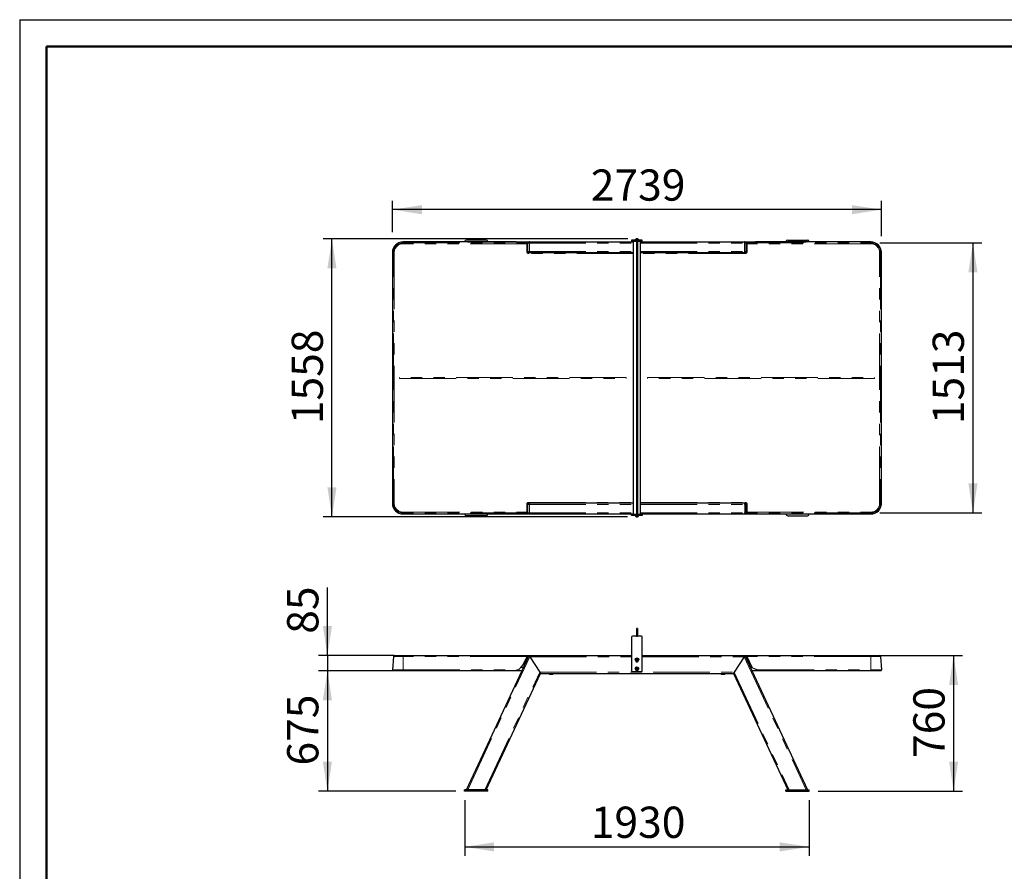
# Model space of a CAD drawing. Units: millimetres. Extents: x 1 to 203, y 1 to 174.
# Drawn here: x 1 to 111, y 79 to 174 of the extents above; entities that cross this region are included whole.
import ezdxf

# ---------------------------------------------------------------- set-up
doc = ezdxf.new("R2010")
doc.units = ezdxf.units.MM
doc.linetypes.add('SLD-Phantom', pattern=[12.7, 6.35, -1.27, 1.27, -1.27, 1.27, -1.27])
doc.linetypes.add('SLD-Solid', pattern=[0])
doc.layers.add('-FORMAT-', color=7, linetype='SLD-Solid')
doc.styles.add('SLDTEXTSTYLE2', font='TXT', dxfattribs={"width": 0.75})
doc.dimstyles.new('SLDDIMSTYLE0', dxfattribs={"dimtxt": 3.5, "dimasz": 3.302, "dimexe": 0, "dimexo": 0.0625, "dimgap": 0.875, "dimtad": 1, "dimdec": 1, "dimlfac": 50, "dimrnd": 1e-09, "dimzin": 12, "dimdsep": 46, "dimtxsty": 'SLDTEXTSTYLE2', "dimsah": 1, "dimcen": 0.09, "dimadec": 0, "dimazin": 3, "dimtfac": 1, "dimtdec": 1, "dimtofl": 0, "dimtmove": 0, "dimatfit": 3, "dimfxl": 0, "dimfrac": 2, "dimtolj": 1, "dimtzin": 12, "dimarcsym": 0})
doc.dimstyles.new('SLDDIMSTYLE1', dxfattribs={"dimtxt": 3.5, "dimasz": 3.302, "dimexe": 0, "dimexo": 0.0625, "dimgap": 0.875, "dimtad": 1, "dimdec": 1, "dimlfac": 50, "dimrnd": 1e-09, "dimzin": 12, "dimdsep": 46, "dimtxsty": 'SLDTEXTSTYLE2', "dimsah": 1, "dimcen": 0.09, "dimadec": 0, "dimazin": 3, "dimtfac": 1, "dimtdec": 1, "dimtmove": 0, "dimatfit": 0, "dimfxl": 0, "dimfrac": 2, "dimtolj": 1, "dimtzin": 12, "dimarcsym": 0})
doc.dimstyles.new('SLDDIMSTYLE2', dxfattribs={"dimtxt": 3.5, "dimasz": 3.302, "dimexe": 0, "dimexo": 0.0625, "dimgap": 0.875, "dimtad": 1, "dimdec": 0, "dimlfac": 50, "dimrnd": 1e-09, "dimzin": 12, "dimdsep": 46, "dimtxsty": 'SLDTEXTSTYLE2', "dimsah": 1, "dimcen": 0.09, "dimadec": 0, "dimazin": 3, "dimtfac": 1, "dimtdec": 0, "dimtofl": 0, "dimtmove": 0, "dimatfit": 3, "dimfxl": 0, "dimfrac": 2, "dimtolj": 1, "dimtzin": 12, "dimarcsym": 0})
doc.dimstyles.new('SLDDIMSTYLE4', dxfattribs={"dimtxt": 3.5, "dimasz": 3.302, "dimexe": 0, "dimexo": 0.0625, "dimgap": 0.875, "dimtad": 1, "dimdec": 0, "dimlfac": 50, "dimrnd": 1e-09, "dimzin": 12, "dimdsep": 46, "dimtxsty": 'SLDTEXTSTYLE2', "dimsah": 1, "dimcen": 0.09, "dimadec": 0, "dimazin": 3, "dimtfac": 1, "dimtofl": 0, "dimtmove": 0, "dimatfit": 3, "dimfxl": 0, "dimfrac": 2, "dimtolj": 1, "dimtzin": 12, "dimarcsym": 0})

# ---------------------------------------------------------------- blocks, each defined once
blk = doc.blocks.new('_D')
at = {"layer": '-FORMAT-'}
for p, q in [((96.97, 103.09), (106.24, 103.09)), ((105.24, 103.09), (105.24, 87.89)), ((90.07, 87.89), (106.24, 87.89))]:
    blk.add_line(p, q, dxfattribs=at)
for points in [[(105.24, 103.09), (104.74, 99.78), (105.75, 99.78)], [(105.24, 87.89), (105.75, 91.19), (104.74, 91.19)]]:
    blk.add_solid(points, dxfattribs=at)
at = {"layer": '-FORMAT-', "insert": (100.73, 91.61), "char_height": 3.5, "attachment_point": 1, "rotation": 90, "style": 'SLDTEXTSTYLE2'}
blk.add_mtext('760', dxfattribs=at)
blk = doc.blocks.new('_D_1')
at = {"layer": '-FORMAT-'}
for p, q in [((35.09, 103.09), (35.09, 110.7)), ((42.57, 103.09), (34.09, 103.09)), ((35.09, 103.09), (35.09, 101.39)), ((42.57, 101.39), (34.09, 101.39)), ((35.09, 101.39), (35.09, 95.04))]:
    blk.add_line(p, q, dxfattribs=at)
for points in [[(35.09, 103.09), (35.6, 106.39), (34.58, 106.39)], [(35.09, 101.39), (34.58, 98.08), (35.6, 98.08)]]:
    blk.add_solid(points, dxfattribs=at)
at = {"layer": '-FORMAT-', "insert": (30.58, 105.53), "char_height": 3.5, "attachment_point": 1, "rotation": 90, "style": 'SLDTEXTSTYLE2'}
blk.add_mtext('85', dxfattribs=at)
blk = doc.blocks.new('_D_2')
at = {"layer": '-FORMAT-'}
for p, q in [((41.48, 101.39), (34.09, 101.39)), ((35.09, 101.39), (35.09, 87.89)), ((49.47, 87.89), (34.09, 87.89))]:
    blk.add_line(p, q, dxfattribs=at)
for points in [[(35.09, 101.39), (34.58, 98.08), (35.6, 98.08)], [(35.09, 87.89), (35.6, 91.19), (34.58, 91.19)]]:
    blk.add_solid(points, dxfattribs=at)
at = {"layer": '-FORMAT-', "insert": (30.58, 90.76), "char_height": 3.5, "attachment_point": 1, "rotation": 90, "style": 'SLDTEXTSTYLE2'}
blk.add_mtext('675', dxfattribs=at)
blk = doc.blocks.new('_D_3')
at = {"layer": '-FORMAT-'}
for p, q in [((50.47, 86.89), (50.47, 80.64)), ((89.07, 86.89), (89.07, 80.64)), ((50.47, 81.64), (89.07, 81.64))]:
    blk.add_line(p, q, dxfattribs=at)
for points in [[(50.47, 81.64), (53.77, 81.13), (53.77, 82.15)], [(89.07, 81.64), (85.77, 82.15), (85.77, 81.13)]]:
    blk.add_solid(points, dxfattribs=at)
at = {"layer": '-FORMAT-', "insert": (64.6, 86.15), "char_height": 3.5, "attachment_point": 1, "style": 'SLDTEXTSTYLE2'}
blk.add_mtext('1930', dxfattribs=at)
blk = doc.blocks.new('_D_8')
at = {"layer": '-FORMAT-'}
for p, q in [((42.38, 150.55), (42.38, 154.07)), ((97.16, 150.1), (97.16, 154.07)), ((97.16, 153.07), (42.38, 153.07))]:
    blk.add_line(p, q, dxfattribs=at)
for points in [[(42.38, 153.07), (45.68, 152.56), (45.68, 153.58)], [(97.16, 153.07), (93.86, 153.58), (93.86, 152.56)]]:
    blk.add_solid(points, dxfattribs=at)
at = {"layer": '-FORMAT-', "insert": (64.6, 157.58), "char_height": 3.5, "attachment_point": 1, "style": 'SLDTEXTSTYLE2'}
blk.add_mtext('2739', dxfattribs=at)
blk = doc.blocks.new('_D_9')
at = {"layer": '-FORMAT-'}
for p, q in [((68.76, 149.79), (34.6, 149.79)), ((35.6, 118.63), (35.6, 149.79)), ((68.7, 118.63), (34.6, 118.63))]:
    blk.add_line(p, q, dxfattribs=at)
for points in [[(35.6, 149.79), (35.09, 146.48), (36.11, 146.48)], [(35.6, 118.63), (36.11, 121.93), (35.09, 121.93)]]:
    blk.add_solid(points, dxfattribs=at)
at = {"layer": '-FORMAT-', "insert": (31.09, 129.03), "char_height": 3.5, "attachment_point": 1, "rotation": 90, "style": 'SLDTEXTSTYLE2'}
blk.add_mtext('1558', dxfattribs=at)
blk = doc.blocks.new('_D_10')
at = {"layer": '-FORMAT-'}
for p, q in [((96.97, 149.34), (108.41, 149.34)), ((107.41, 149.34), (107.41, 119.08)), ((96.97, 119.08), (108.41, 119.08))]:
    blk.add_line(p, q, dxfattribs=at)
for points in [[(107.41, 149.34), (106.9, 146.04), (107.92, 146.04)], [(107.41, 119.08), (107.92, 122.38), (106.9, 122.38)]]:
    blk.add_solid(points, dxfattribs=at)
at = {"layer": '-FORMAT-', "insert": (102.9, 129.03), "char_height": 3.5, "attachment_point": 1, "rotation": 90, "style": 'SLDTEXTSTYLE2'}
blk.add_mtext('1513', dxfattribs=at)

msp = doc.modelspace()

# ---------------------------------------------------------------- linework, layer by layer
at = {"layer": '-FORMAT-'}
for q in [(202.6343, 174.3668), (0.6173, 0.7327)]:
    msp.add_line((0.6173, 174.3668), q, dxfattribs=at)
at = {"layer": '-FORMAT-', "lineweight": 50}
for p, q in [((3.6173, 7.7327), (3.6173, 171.3668)), ((3.6173, 171.3668), (199.6343, 171.3668))]:
    msp.add_line(p, q, dxfattribs=at)
at = {"color": 7, "linetype": 'SLD-Solid', "lineweight": 25}
for p, q in [((56.2342, 149.4493), (43.5692, 149.4493)), ((50.4659, 149.4565), (50.4659, 149.4493)), ((52.8726, 149.6565), (50.6659, 149.6565)), ((50.8071, 149.4565), (57.7607, 149.4565)), ((56.8187, 149.4346), (56.2534, 149.449)), ((57.437, 149.3433), (56.8404, 149.4327)), ((57.5222, 148.3565), (57.5222, 149.2444)), ((57.6792, 149.3285), (57.6792, 148.3845)), ((57.7607, 149.4565), (69.3692, 149.4565)), ((69.1692, 149.6365), (69.1692, 149.5165)), ((69.2692, 149.6365), (69.1692, 149.6365)), ((69.1692, 149.5165), (69.2692, 149.5165)), ((69.7092, 149.6365), (69.2692, 149.6365)), ((69.7092, 149.5165), (69.2692, 149.5165)), ((69.3692, 118.8965), (69.3692, 149.5165)), ((69.5692, 149.6765), (69.5692, 149.6365)), ((69.7692, 149.6765), (69.5692, 149.6765)), ((69.5942, 149.6841), (69.5942, 149.6765)), ((69.6464, 149.6841), (69.5942, 149.6841)), ((69.9442, 149.6841), (69.6464, 149.6841)), ((69.7201, 149.7865), (69.6992, 149.7865)), ((69.8292, 149.6365), (69.7092, 149.6365)), ((69.7092, 149.6365), (69.7092, 149.2365)), ((69.7092, 149.2365), (69.7092, 119.1765)), ((69.8392, 149.7865), (69.7201, 149.7865)), ((69.9692, 149.6765), (69.7692, 149.6765)), ((69.8292, 149.6365), (69.8292, 149.2365)), ((70.2692, 149.6365), (69.8292, 149.6365)), ((70.2692, 149.5165), (69.8292, 149.5165)), ((69.8292, 149.2365), (69.8292, 119.1765)), ((69.9442, 149.6765), (69.9442, 149.6841)), ((69.9692, 149.6365), (69.9692, 149.6765)), ((70.1692, 118.8965), (70.1692, 149.5165)), ((70.1692, 149.4565), (81.7776, 149.4565)), ((70.3692, 149.6365), (70.2692, 149.6365)), ((70.2692, 149.5165), (70.3692, 149.5165)), ((70.3692, 149.5165), (70.3692, 149.6365)), ((81.7776, 149.4565), (88.7312, 149.4565)), ((81.8592, 148.3845), (81.8592, 149.3285)), ((82.0161, 149.2444), (82.0161, 148.3565)), ((82.5813, 149.4153), (82.1013, 149.3433)), ((83.0449, 149.449), (82.6152, 149.419)), ((95.9692, 149.4493), (83.0519, 149.4493)), ((86.6657, 149.6565), (88.8724, 149.6565)), ((89.0724, 149.4565), (89.0724, 149.4493)), ((42.3764, 148.2565), (42.3764, 120.1565)), ((57.6429, 148.2565), (69.3692, 148.2565)), ((70.1692, 148.2565), (81.8954, 148.2565)), ((97.1619, 120.1565), (97.1619, 148.2565)), ((57.5222, 119.1686), (57.5222, 120.0565)), ((69.3692, 120.1565), (57.6429, 120.1565)), ((57.6792, 120.0285), (57.6792, 119.0845)), ((69.7092, 119.1765), (69.7092, 118.7765)), ((69.8292, 119.1765), (69.8292, 118.7765)), ((81.8954, 120.1565), (70.1692, 120.1565)), ((81.8592, 120.0285), (81.8592, 119.0845)), ((82.0161, 120.0565), (82.0161, 119.1686)), ((43.5692, 118.9637), (56.4864, 118.9637)), ((50.4659, 118.9565), (50.4659, 118.9637)), ((52.8726, 118.7565), (50.6659, 118.7565)), ((50.8071, 118.9565), (57.7607, 118.9565)), ((56.4934, 118.964), (56.9231, 118.994)), ((56.957, 118.9978), (57.437, 119.0697)), ((57.7607, 118.9565), (69.3692, 118.9565)), ((69.1692, 118.7765), (69.1692, 118.8965)), ((69.1692, 118.8965), (69.2692, 118.8965)), ((69.2692, 118.7765), (69.1692, 118.7765)), ((69.7092, 118.8965), (69.2692, 118.8965)), ((69.7092, 118.7765), (69.2692, 118.7765)), ((69.5692, 118.7765), (69.5692, 118.7365)), ((69.5692, 118.7365), (69.9692, 118.7365)), ((69.5942, 118.7365), (69.5942, 118.7289)), ((69.5942, 118.7289), (69.9442, 118.7289)), ((69.6992, 118.6265), (69.8392, 118.6265)), ((69.8292, 118.7765), (69.7092, 118.7765)), ((70.2692, 118.8965), (69.8292, 118.8965)), ((70.2692, 118.7765), (69.8292, 118.7765)), ((69.9442, 118.7289), (69.9442, 118.7365)), ((69.9692, 118.7365), (69.9692, 118.7765)), ((70.1692, 118.9565), (81.7776, 118.9565)), ((70.2692, 118.8965), (70.3692, 118.8965)), ((70.3692, 118.7765), (70.2692, 118.7765)), ((70.3692, 118.8965), (70.3692, 118.7765)), ((81.7776, 118.9565), (88.7312, 118.9565)), ((82.1013, 119.0697), (82.6979, 118.9803)), ((82.7196, 118.9784), (83.2849, 118.964)), ((83.3041, 118.9637), (95.9692, 118.9637)), ((86.6657, 118.7565), (88.8724, 118.7565)), ((89.0724, 118.9565), (89.0724, 118.9637)), ((69.8292, 106.1365), (69.7092, 106.1365)), ((69.7092, 106.1365), (69.7092, 105.7365)), ((69.8292, 106.1365), (69.8292, 105.7365)), ((69.1692, 105.1465), (69.1692, 101.3865)), ((70.2692, 105.2465), (69.2692, 105.2465)), ((69.7092, 105.7365), (69.7092, 105.2465)), ((69.7092, 105.2465), (69.8292, 105.2465)), ((69.8292, 105.7365), (69.8292, 105.2465)), ((70.3692, 101.3865), (70.3692, 105.1465)), ((42.4815, 102.9935), (42.3766, 101.4935)), ((42.5813, 103.0865), (43.5692, 103.0865)), ((43.5692, 103.0865), (57.4222, 103.0865)), ((50.6659, 88.0465), (57.6792, 103.0865)), ((57.5128, 102.9442), (57.1359, 102.136)), ((57.4222, 103.0865), (57.6429, 103.0865)), ((57.6429, 103.0865), (57.6792, 103.0865)), ((57.6792, 103.0865), (57.7607, 102.9585)), ((57.6792, 103.0865), (69.1692, 103.0865)), ((57.7607, 102.9585), (57.6792, 103.0865)), ((57.7607, 102.9585), (58.8717, 101.2145)), ((69.7085, 102.6388), (69.7284, 102.6185)), ((69.7383, 102.6543), (69.7108, 102.6471)), ((69.7297, 102.6137), (69.7221, 102.5862)), ((69.7282, 102.5801), (69.7557, 102.5872)), ((69.7495, 102.6852), (69.7419, 102.6578)), ((69.7778, 102.6671), (69.7578, 102.6874)), ((69.7605, 102.5859), (69.7805, 102.5656)), ((69.8102, 102.6729), (69.7826, 102.6658)), ((69.7889, 102.5678), (69.7964, 102.5952)), ((69.8, 102.5987), (69.8275, 102.6058)), ((69.8086, 102.6393), (69.8162, 102.6667)), ((69.8299, 102.6142), (69.8099, 102.6345)), ((70.3692, 103.0865), (81.8592, 103.0865)), ((81.7776, 102.9585), (80.6666, 101.2145)), ((81.8592, 103.0865), (81.7776, 102.9585)), ((81.7776, 102.9585), (81.8592, 103.0865)), ((81.8592, 103.0865), (88.8724, 88.0465)), ((81.8592, 103.0865), (81.8954, 103.0865)), ((81.8954, 103.0865), (82.1161, 103.0865)), ((82.5828, 101.749), (82.0255, 102.9442)), ((82.1161, 103.0865), (95.9692, 103.0865)), ((95.9692, 103.0865), (96.957, 103.0865)), ((97.0568, 102.9935), (97.1617, 101.4935)), ((56.4934, 101.4935), (56.3864, 101.3865)), ((56.4934, 101.4935), (56.9231, 101.9231)), ((56.7864, 101.7865), (57.073, 101.7865)), ((57.1359, 102.136), (56.9231, 101.9231)), ((57.3233, 102.3234), (57.1359, 102.136)), ((69.709, 101.6413), (69.7281, 101.6202)), ((69.7395, 101.6556), (69.7117, 101.6496)), ((69.7292, 101.6154), (69.7204, 101.5883)), ((69.7262, 101.5818), (69.754, 101.5878)), ((69.752, 101.686), (69.7432, 101.6589)), ((69.7588, 101.5863), (69.7779, 101.5652)), ((69.7795, 101.6667), (69.7604, 101.6878)), ((69.8121, 101.6711), (69.7843, 101.6652)), ((69.7864, 101.567), (69.7951, 101.5941)), ((69.7988, 101.5974), (69.8266, 101.6034)), ((69.8092, 101.6376), (69.8179, 101.6647)), ((69.8293, 101.6116), (69.8102, 101.6327)), ((82.7196, 101.6992), (82.5828, 101.749)), ((82.7196, 101.6992), (83.2849, 101.4935)), ((83.5789, 101.3865), (83.2849, 101.4935)), ((43.5692, 101.3865), (42.4764, 101.3865)), ((56.3864, 101.3865), (43.5692, 101.3865)), ((52.8726, 88.0465), (58.9533, 101.0865)), ((56.8864, 101.3865), (56.3864, 101.3865)), ((58.8717, 101.2145), (58.9533, 101.0865)), ((58.9533, 101.0865), (58.8717, 101.2145)), ((58.9533, 101.0865), (80.585, 101.0865)), ((59.9892, 101.0865), (59.9892, 100.9905)), ((59.9892, 100.9905), (60.0132, 100.9665)), ((60.021, 100.9905), (59.9892, 100.9905)), ((60.0408, 100.9665), (60.0132, 100.9665)), ((60.3492, 100.9905), (60.021, 100.9905)), ((60.3252, 100.9665), (60.0408, 100.9665)), ((60.3252, 100.9665), (60.3492, 100.9905)), ((60.3492, 100.9905), (60.3492, 101.0865)), ((69.2692, 101.2865), (70.2692, 101.2865)), ((79.1892, 101.0865), (79.1892, 100.9905)), ((79.1892, 100.9905), (79.2132, 100.9665)), ((79.3819, 100.9905), (79.1892, 100.9905)), ((79.3802, 100.9665), (79.2132, 100.9665)), ((79.5252, 100.9665), (79.3802, 100.9665)), ((79.5492, 100.9905), (79.3819, 100.9905)), ((79.5252, 100.9665), (79.5492, 100.9905)), ((79.5747, 100.9665), (79.5252, 100.9665)), ((79.5492, 100.9905), (79.5492, 101.0865)), ((79.5987, 100.9905), (79.5492, 100.9905)), ((79.5747, 100.9665), (79.5987, 100.9905)), ((79.5987, 100.9905), (79.5987, 101.0865)), ((80.6666, 101.2145), (80.585, 101.0865)), ((80.585, 101.0865), (80.6666, 101.2145)), ((80.585, 101.0865), (86.6657, 88.0465)), ((83.5789, 101.3865), (82.6519, 101.3865)), ((95.9692, 101.3865), (83.5789, 101.3865)), ((97.0619, 101.3865), (95.9692, 101.3865)), ((50.4659, 87.8865), (50.4659, 88.0465)), ((50.6659, 88.0465), (50.4659, 88.0465)), ((50.6659, 87.8865), (50.4659, 87.8865)), ((52.8726, 88.0465), (50.6659, 88.0465)), ((52.8726, 87.8865), (50.6659, 87.8865)), ((53.0726, 88.0465), (52.8726, 88.0465)), ((53.0726, 87.8865), (52.8726, 87.8865)), ((53.0726, 87.8865), (53.0726, 88.0465)), ((86.4657, 87.8865), (86.4657, 88.0465)), ((86.4657, 88.0465), (86.6657, 88.0465)), ((86.4657, 87.8865), (86.6657, 87.8865)), ((86.6657, 88.0465), (88.8724, 88.0465)), ((86.6657, 87.8865), (88.8724, 87.8865)), ((88.8724, 88.0465), (89.0724, 88.0465)), ((88.8724, 87.8865), (89.0724, 87.8865)), ((89.0724, 87.8865), (89.0724, 88.0465))]:
    msp.add_line(p, q, dxfattribs=at)
at = {"color": 8, "linetype": 'SLD-Phantom', "lineweight": 18}
for p, q in [((43.5692, 149.449), (43.5692, 149.4493)), ((56.2534, 149.449), (43.5692, 149.449)), ((43.5692, 149.3441), (43.5692, 149.449)), ((43.5692, 149.2444), (43.5692, 149.3441)), ((43.5692, 149.3441), (57.4222, 149.3441)), ((57.4222, 149.2444), (43.5692, 149.2444)), ((57.4222, 149.3441), (56.8187, 149.4346)), ((57.4222, 149.3441), (57.4222, 149.2444)), ((57.4222, 149.3441), (57.437, 149.3433)), ((57.4222, 148.3565), (57.4222, 149.2444)), ((57.5222, 149.2444), (57.4222, 149.2444)), ((57.4762, 149.3285), (57.6792, 149.3285)), ((57.6792, 149.3285), (69.3692, 149.3285)), ((69.2692, 149.5165), (69.2692, 149.6365)), ((69.8292, 149.2365), (69.7092, 149.2365)), ((70.1692, 149.3285), (81.8592, 149.3285)), ((70.2692, 149.6365), (70.2692, 149.5165)), ((81.8592, 149.3285), (82.0621, 149.3285)), ((82.0161, 149.2444), (82.1161, 149.2444)), ((82.1013, 149.3433), (82.1161, 149.3441)), ((82.6152, 149.419), (82.1161, 149.3441)), ((82.1161, 149.3441), (95.9692, 149.3441)), ((82.1161, 149.3441), (82.1161, 149.2444)), ((82.1161, 149.2444), (82.1161, 148.3565)), ((95.9692, 149.2444), (82.1161, 149.2444)), ((95.9692, 149.449), (83.0449, 149.449)), ((95.9692, 149.4493), (95.9692, 149.449)), ((95.9692, 149.3441), (95.9692, 149.449)), ((95.9692, 149.3441), (95.9692, 149.2444)), ((42.3766, 148.2565), (42.3764, 148.2565)), ((42.3766, 148.2565), (42.3766, 120.1565)), ((42.4815, 148.2565), (42.3766, 148.2565)), ((42.4815, 120.1565), (42.4815, 148.2565)), ((42.5813, 148.2565), (42.4815, 148.2565)), ((42.5813, 148.2565), (42.5813, 120.1565)), ((57.5222, 148.3565), (57.4222, 148.3565)), ((57.5222, 148.3845), (57.6792, 148.3845)), ((57.6429, 148.2565), (57.6429, 148.1565)), ((69.3692, 148.1565), (57.6429, 148.1565)), ((57.6792, 148.3845), (69.3692, 148.3845)), ((70.1692, 148.3845), (81.8592, 148.3845)), ((81.8954, 148.1565), (70.1692, 148.1565)), ((81.8592, 148.3845), (82.0161, 148.3845)), ((81.8954, 148.2565), (81.8954, 148.1565)), ((82.0161, 148.3565), (82.1161, 148.3565)), ((96.957, 120.1565), (96.957, 148.2565)), ((97.0568, 148.2565), (96.957, 148.2565)), ((97.0568, 148.2565), (97.0568, 120.1565)), ((97.0568, 148.2565), (97.1617, 148.2565)), ((97.1617, 120.1565), (97.1617, 148.2565)), ((97.1619, 148.2565), (97.1617, 148.2565)), ((68.5692, 134.2565), (43.1692, 134.2565)), ((43.1692, 134.2565), (43.1692, 134.1565)), ((43.1692, 134.1565), (68.5692, 134.1565)), ((68.5692, 134.1565), (68.5692, 134.2565)), ((70.9692, 134.1565), (70.9692, 134.2565)), ((70.9692, 134.2565), (96.3692, 134.2565)), ((96.3692, 134.1565), (70.9692, 134.1565)), ((96.3692, 134.2565), (96.3692, 134.1565)), ((57.6429, 120.2565), (69.3692, 120.2565)), ((57.6429, 120.2565), (57.6429, 120.1565)), ((70.1692, 120.2565), (81.8954, 120.2565)), ((81.8954, 120.2565), (81.8954, 120.1565)), ((42.3766, 120.1565), (42.3764, 120.1565)), ((42.4815, 120.1565), (42.3766, 120.1565)), ((42.5813, 120.1565), (42.4815, 120.1565)), ((43.5692, 119.1686), (57.4222, 119.1686)), ((43.5692, 119.1686), (43.5692, 119.0689)), ((57.4222, 119.1686), (57.4222, 120.0565)), ((57.4222, 120.0565), (57.5222, 120.0565)), ((57.4222, 119.1686), (57.4222, 119.0689)), ((57.4222, 119.1686), (57.5222, 119.1686)), ((57.5222, 120.0285), (57.6792, 120.0285)), ((57.6792, 120.0285), (69.3692, 120.0285)), ((69.8292, 119.1765), (69.7092, 119.1765)), ((70.1692, 120.0285), (81.8592, 120.0285)), ((81.8592, 120.0285), (82.0161, 120.0285)), ((82.1161, 120.0565), (82.0161, 120.0565)), ((82.1161, 119.1686), (82.0161, 119.1686)), ((82.1161, 120.0565), (82.1161, 119.1686)), ((82.1161, 119.1686), (95.9692, 119.1686)), ((82.1161, 119.1686), (82.1161, 119.0689)), ((95.9692, 119.0689), (95.9692, 119.1686)), ((97.0568, 120.1565), (96.957, 120.1565)), ((97.0568, 120.1565), (97.1617, 120.1565)), ((97.1619, 120.1565), (97.1617, 120.1565)), ((57.4222, 119.0689), (43.5692, 119.0689)), ((43.5692, 119.0689), (43.5692, 118.964)), ((43.5692, 118.964), (56.4934, 118.964)), ((43.5692, 118.964), (43.5692, 118.9637)), ((56.9231, 118.994), (57.4222, 119.0689)), ((57.437, 119.0697), (57.4222, 119.0689)), ((57.4762, 119.0845), (57.6792, 119.0845)), ((57.6792, 119.0845), (69.3692, 119.0845)), ((69.2692, 118.8965), (69.2692, 118.7765)), ((70.1692, 119.0845), (81.8592, 119.0845)), ((70.2692, 118.7765), (70.2692, 118.8965)), ((81.8592, 119.0845), (82.0621, 119.0845)), ((82.1161, 119.0689), (82.1013, 119.0697)), ((95.9692, 119.0689), (82.1161, 119.0689)), ((82.1161, 119.0689), (82.7196, 118.9784)), ((83.2849, 118.964), (95.9692, 118.964)), ((95.9692, 119.0689), (95.9692, 118.964)), ((95.9692, 118.9637), (95.9692, 118.964)), ((69.8292, 105.7365), (69.7092, 105.7365)), ((43.5692, 102.9935), (42.4815, 102.9935)), ((43.5692, 103.0865), (43.5692, 102.9935)), ((43.5692, 102.9935), (43.5692, 101.4935)), ((57.4222, 102.9935), (43.5692, 102.9935)), ((50.8071, 88.0465), (57.7607, 102.9585)), ((56.9231, 101.9231), (57.4222, 102.9935)), ((57.4222, 103.0865), (57.4222, 102.9935)), ((57.6307, 102.9825), (57.5128, 102.9442)), ((57.6429, 103.0865), (57.6429, 103.0087)), ((57.7607, 102.9585), (69.1692, 102.9585)), ((70.3692, 102.9585), (81.7776, 102.9585)), ((81.7776, 102.9585), (88.7312, 88.0465)), ((81.8954, 103.0865), (81.8954, 103.0087)), ((82.0255, 102.9442), (81.9076, 102.9825)), ((82.1161, 103.0865), (82.1161, 102.9935)), ((82.1161, 102.9935), (82.7196, 101.6992)), ((95.9692, 102.9935), (82.1161, 102.9935)), ((95.9692, 102.9935), (95.9692, 103.0865)), ((95.9692, 102.9935), (95.9692, 101.4935)), ((97.0568, 102.9935), (95.9692, 102.9935)), ((42.3766, 101.4935), (43.5692, 101.4935)), ((43.5692, 101.4935), (43.5692, 101.3865)), ((43.5692, 101.4935), (56.4934, 101.4935)), ((83.2849, 101.4935), (95.9692, 101.4935)), ((95.9692, 101.3865), (95.9692, 101.4935)), ((95.9692, 101.4935), (97.1617, 101.4935)), ((52.7314, 88.0465), (58.8717, 101.2145)), ((58.8717, 101.2145), (80.6666, 101.2145)), ((80.6666, 101.2145), (86.8069, 88.0465)), ((50.6659, 87.8865), (50.6659, 88.0465)), ((52.8726, 87.8865), (52.8726, 88.0465)), ((86.6657, 87.8865), (86.6657, 88.0465)), ((88.8724, 87.8865), (88.8724, 88.0465))]:
    msp.add_line(p, q, dxfattribs=at)
at = {"color": 7, "linetype": 'SLD-Solid', "lineweight": 25}
for centre, radius in [((69.7692, 102.6265), 0.2), ((69.7692, 102.6265), 0.175), ((69.7692, 102.6265), 0.07), ((69.7692, 102.6265), 0.02), ((69.7692, 101.6265), 0.2), ((69.7692, 101.6265), 0.175), ((69.7692, 101.6265), 0.07), ((69.7692, 101.6265), 0.02)]:
    msp.add_circle(centre, radius, dxfattribs=at)
for centre, radius, start, end in [((43.5692, 148.2565), 1.1928, 90, 180), ((50.6659, 149.4565), 0.2, 90, 180), ((52.8726, 149.4565), 0.2, 0, 90), ((57.4222, 149.2444), 0.1, 0, 81.471558), ((69.7692, 149.6097), 0.1902, 111.598832, 156.964705), ((69.7692, 149.6097), 0.1902, 23.035295, 68.401168), ((82.1161, 149.2444), 0.1, 98.528442, 180), ((83.0519, 149.3493), 0.1, 90, 94), ((86.6657, 149.4565), 0.2, 90, 180), ((88.8724, 149.4565), 0.2, 0, 90), ((95.9692, 148.2565), 1.1928, 0, 90), ((43.5692, 120.1565), 1.1928, 180, 270), ((57.4222, 119.1686), 0.1, 278.528442, 360), ((82.1161, 119.1686), 0.1, 180, 261.471558), ((95.9692, 120.1565), 1.1928, 270, 0), ((50.6659, 118.9565), 0.2, 180, 270), ((52.8726, 118.9565), 0.2, 270, 360), ((56.4864, 119.0637), 0.1, 270, 274), ((69.7692, 118.8033), 0.1902, 203.035295, 248.401168), ((69.7692, 118.8033), 0.1902, 291.598832, 336.964705), ((86.6657, 118.9565), 0.2, 180, 270), ((88.8724, 118.9565), 0.2, 270, 0), ((69.2692, 105.1465), 0.1, 90, 180), ((70.2692, 105.1465), 0.1, 0, 90), ((42.5813, 102.9865), 0.1, 90, 176), ((57.4222, 102.9865), 0.1, 335, 90), ((69.712, 102.6423), 0.005, 104.537826, 224.537826), ((69.7269, 102.5849), 0.005, 164.537826, 284.537826), ((69.7248, 102.615), 0.005, 344.537826, 44.537826), ((69.737, 102.6591), 0.005, 284.537826, 344.537826), ((69.7543, 102.6839), 0.005, 44.537826, 164.537826), ((69.757, 102.5824), 0.005, 44.537826, 104.537826), ((69.7814, 102.6706), 0.005, 224.537826, 284.537826), ((69.8013, 102.5939), 0.005, 104.537826, 164.537826), ((69.8135, 102.638), 0.005, 164.537826, 224.537826), ((69.8114, 102.6681), 0.005, 344.537826, 104.537826), ((69.8263, 102.6107), 0.005, 284.537826, 44.537826), ((82.1161, 102.9865), 0.1, 90, 205), ((96.957, 102.9865), 0.1, 4, 90), ((42.4764, 101.4865), 0.1, 176, 270), ((69.7692, 102.4865), 0.12, 190.286561, 349.713439), ((69.7127, 101.6447), 0.005, 102.112378, 222.112378), ((69.7252, 101.5867), 0.005, 162.112378, 282.112378), ((69.7244, 101.6169), 0.005, 342.112378, 42.112378), ((69.7385, 101.6604), 0.005, 282.112378, 342.112378), ((69.7567, 101.6845), 0.005, 42.112378, 162.112378), ((69.7551, 101.5829), 0.005, 42.112378, 102.112378), ((69.7816, 101.5685), 0.005, 222.112378, 342.112378), ((69.7832, 101.6701), 0.005, 222.112378, 282.112378), ((69.784, 102.5691), 0.005, 224.537826, 344.537826), ((69.7998, 101.5925), 0.005, 102.112378, 162.112378), ((69.8139, 101.6361), 0.005, 162.112378, 222.112378), ((69.8131, 101.6662), 0.005, 342.112378, 102.112378), ((69.8256, 101.6083), 0.005, 282.112378, 42.112378), ((97.0619, 101.4865), 0.1, 270, 4), ((69.2692, 101.3865), 0.1, 180, 270), ((69.7692, 101.4865), 0.12, 190.286561, 349.713439), ((70.2692, 101.3865), 0.1, 270, 0)]:
    msp.add_arc(centre, radius, start, end, dxfattribs=at)
at = {"color": 8, "linetype": 'SLD-Phantom', "lineweight": 18}
for centre, radius, start, end in [((43.5692, 148.2565), 1.1925, 90, 180), ((43.5692, 148.2565), 1.0876, 90, 180), ((43.5692, 148.2565), 0.9879, 90, 180), ((95.9692, 148.2565), 1.1925, 0, 90), ((95.9692, 148.2565), 1.0876, 0, 90), ((95.9692, 148.2565), 0.9879, 0, 90), ((43.5692, 120.1565), 1.1925, 180, 270), ((43.5692, 120.1565), 1.0876, 180, 270), ((43.5692, 120.1565), 0.9879, 180, 270), ((95.9692, 120.1565), 1.0876, 270, 0), ((95.9692, 120.1565), 0.9879, 270, 0), ((95.9692, 120.1565), 1.1925, 270, 360), ((57.2702, 102.6057), 0.4164, 54.372136, 68.599573), ((82.2681, 102.6057), 0.4164, 111.400427, 125.627864)]:
    msp.add_arc(centre, radius, start, end, dxfattribs=at)
at = {"color": 7, "linetype": 'SLD-Solid', "lineweight": 25}
for centre, major_axis, ratio, start_param, end_param in [((50.8071, 149.3285), (0.1412, 0), 0.90630779, 1.57079633, 1.90866907), ((56.2342, 149.3493), (0.2747, 0), 0.36397023, 1.50098316, 1.57079633), ((56.8226, 149.3343), (0.1324, -0.0145), 0.7500705, 1.51813177, 1.68243015), ((57.7607, 149.3285), (0, 0.128), 0.63707026, 0, 1.57079633), ((57.7607, 149.3285), (0, 0.128), 0.63707026, 0, 1.57079633), ((81.7776, 149.3285), (0, 0.128), 0.63707026, 4.71238898, 6.28318531), ((81.7776, 149.3285), (0, 0.128), 0.63707026, 4.71238898, 6.28318531), ((82.6091, 149.3183), (0.2065, 0.0227), 0.48022034, 1.48864713, 1.65294552), ((88.7312, 149.3285), (0.1412, 0), 0.90630779, 1.23292359, 1.57079633), ((57.7607, 148.3845), (0, 0.128), 0.63707026, 1.57079633, 3.14159265), ((57.7607, 148.3845), (0, 0.128), 0.63707026, 1.57079633, 3.14159265), ((81.7776, 148.3845), (0, 0.128), 0.63707026, 3.14159265, 4.71238898), ((81.7776, 148.3845), (0, 0.128), 0.63707026, 3.14159265, 4.71238898), ((57.7607, 120.0285), (0, 0.128), 0.63707026, 0, 1.57079633), ((57.7607, 120.0285), (0, 0.128), 0.63707026, 0, 1.57079633), ((81.7776, 120.0285), (0, 0.128), 0.63707026, 4.71238898, 6.28318531), ((81.7776, 120.0285), (0, 0.128), 0.63707026, 4.71238898, 6.28318531), ((50.8071, 119.0845), (0.1412, 0), 0.90630779, 4.37451624, 4.71238898), ((56.9292, 119.0947), (0.2065, 0.0227), 0.48022034, 4.63023979, 4.79453817), ((57.7607, 119.0845), (0, 0.128), 0.63707026, 1.57079633, 3.14159265), ((57.7607, 119.0845), (0, 0.128), 0.63707026, 1.57079633, 3.14159265), ((81.7776, 119.0845), (0, 0.128), 0.63707026, 3.14159265, 4.71238898), ((81.7776, 119.0845), (0, 0.128), 0.63707026, 3.14159265, 4.71238898), ((82.7157, 119.0787), (0.1324, -0.0145), 0.7500705, 4.65972442, 4.82402281), ((83.3041, 119.0637), (0.2747, 0), 0.36397023, 4.64257581, 4.71238898), ((88.7312, 119.0845), (0.1412, 0), 0.90630779, 4.71238898, 5.05026172), ((82.4084, 101.8865), (0.111, -0.0707), 0.63707026, 5.59161698, 7.06858347)]:
    msp.add_ellipse(centre, major_axis=major_axis, ratio=ratio, start_param=start_param, end_param=end_param, dxfattribs=at)
at = {"color": 8, "linetype": 'SLD-Phantom', "lineweight": 18}
for centre, major_axis, start_param, end_param in [((57.6429, 148.3565), (0.2207, 0), 3.14159265, 4.71238898), ((81.8954, 148.3565), (0.2207, 0), 4.71238898, 6.28318531), ((57.6429, 120.0565), (-0.2207, 0), 4.71238898, 6.28318531), ((81.8954, 120.0565), (-0.2207, 0), 3.14159265, 4.71238898)]:
    msp.add_ellipse(centre, major_axis=major_axis, ratio=0.90630779, start_param=start_param, end_param=end_param, dxfattribs=at)
at = {"color": 7, "linetype": 'SLD-Solid', "lineweight": 25}
for points, knots in [([(57.6429, 148.2565), (57.6388, 148.2566), (57.6249, 148.257), (57.6017, 148.2615), (57.5754, 148.2726), (57.5535, 148.2883), (57.5368, 148.3073), (57.5261, 148.3284), (57.5224, 148.3454), (57.5222, 148.3547), (57.5222, 148.3565)], [0, 0, 0, 0, 0.06992322, 0.24122573, 0.40582955, 0.56058723, 0.70449611, 0.83892037, 0.96797691, 1, 1, 1, 1]), ([(82.0161, 148.3565), (82.016, 148.3539), (82.0157, 148.3435), (82.0111, 148.3252), (81.9988, 148.3034), (81.9803, 148.2843), (81.9566, 148.2693), (81.9296, 148.2596), (81.9086, 148.2567), (81.8973, 148.2565), (81.8954, 148.2565)], [0, 0, 0, 0, 0.04593714, 0.17964292, 0.32194912, 0.47412819, 0.6356304, 0.80438969, 0.96778329, 1, 1, 1, 1]), ([(57.5222, 120.0565), (57.5223, 120.0592), (57.5226, 120.0695), (57.5272, 120.0878), (57.5395, 120.1096), (57.558, 120.1287), (57.5817, 120.1437), (57.6087, 120.1534), (57.6297, 120.1563), (57.641, 120.1565), (57.6429, 120.1565)], [0, 0, 0, 0, 0.04593714, 0.17964292, 0.32194912, 0.47412819, 0.6356304, 0.80438969, 0.96778329, 1, 1, 1, 1]), ([(81.8954, 120.1565), (81.8995, 120.1564), (81.9134, 120.156), (81.9366, 120.1515), (81.9629, 120.1404), (81.9848, 120.1247), (82.0015, 120.1057), (82.0122, 120.0846), (82.0159, 120.0677), (82.0161, 120.0584), (82.0161, 120.0565)], [0, 0, 0, 0, 0.06992322, 0.24122573, 0.40582955, 0.56058723, 0.70449611, 0.83892037, 0.96797691, 1, 1, 1, 1])]:
    msp.add_open_spline(points, degree=3, knots=knots, dxfattribs=at)

# ---------------------------------------------------------------- dimensions: what is measured, and where the dimension line sits
at = {"layer": '-FORMAT-'}
for base, p1, p2, angle, dimstyle, picture, middle in [((42.3766, 153.0681), (97.1617, 148.2565), (42.3766, 148.2565), 0, 'SLDDIMSTYLE4', '_D_8', (69.7692, 153.0681)), ((35.5975, 149.7865), (69.6992, 118.6265), (69.7578, 149.7865), 90, 'SLDDIMSTYLE0', '_D_9', (35.5975, 134.2065)), ((107.412, 119.0754), (95.9692, 149.3376), (95.9692, 119.0754), 90, 'SLDDIMSTYLE2', '_D_10', (107.412, 134.2065)), ((35.0888, 101.3865), (43.5692, 103.0865), (43.5692, 101.3865), 90, 'SLDDIMSTYLE1', '_D_1', (35.0888, 108.1189)), ((105.2448, 87.8865), (95.9692, 103.0865), (89.0724, 87.8865), 90, 'SLDDIMSTYLE0', '_D', (105.2448, 95.4865)), ((35.0888, 87.8865), (42.4764, 101.3865), (50.4659, 87.8865), 90, 'SLDDIMSTYLE0', '_D_2', (35.0888, 94.6365)), ((89.0724, 81.6372), (50.4659, 87.8865), (89.0724, 87.8865), 0, 'SLDDIMSTYLE2', '_D_3', (69.7692, 81.6372))]:
    dim = msp.add_linear_dim(base=base, p1=p1, p2=p2, angle=angle, dimstyle=dimstyle, dxfattribs=at)
    dim.commit()
    dim.dimension.update_dxf_attribs({"geometry": picture, "text_midpoint": middle, "dimtype": 160})

doc.saveas('drawing.dxf')
